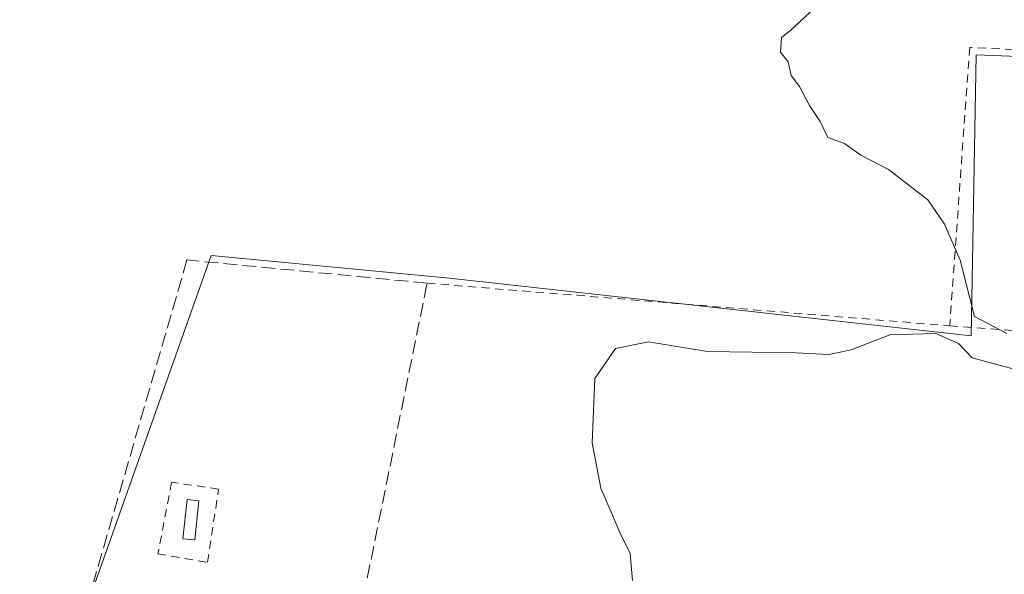
# Model space of a CAD drawing. Units: metres. Extents: x 620197 to 623625, y 4780389 to 4782763.
# Drawn here: x 622751 to 622870, y 4781978 to 4782045 of the extents above; entities that cross this region are included whole.
import ezdxf

# ---------------------------------------------------------------- set-up
doc = ezdxf.new("R2010")
doc.units = ezdxf.units.M
doc.header["$MEASUREMENT"] = 0
doc.linetypes.add('DGN Style 2', pattern=[1.6480167562047852, 0.988810053722871, -0.6592067024819142])
doc.linetypes.add('DGN Style 3', pattern=[2.307223458686699, 1.648016756204785, -0.6592067024819142])
for name, color, linetype, lineweight in [('Alambrada', 7, 'DGN Style 2', 0), ('Comarca CxS', 21, 'Continuous', 0), ('Comunidad Autónoma CxS', 142, 'Continuous', 0), ('Curva de nivel normal', 30, 'Continuous', 0), ('Depósito de hidrocarburos Cxs', 9, 'Continuous', 0), ('Municipio CxS', 4, 'Continuous', 0), ('Muro lineal', 1, 'DGN Style 3', 13), ('Núcleo urbano CxS', 7, 'Continuous', 0), ('Prado CxS', 92, 'Continuous', 0), ('Provincia CxS', 1, 'Continuous', 0), ('Valla', 7, 'DGN Style 2', 0)]:
    doc.layers.add(name, color=color, linetype=linetype, lineweight=lineweight)

msp = doc.modelspace()

# ---------------------------------------------------------------- linework, layer by layer
at = {"layer": 'Alambrada', "color": 7, "linetype": 'DGN Style 2', "lineweight": 0, "extrusion": (0.01239494447886, -0.001010190917472763, 0.9999226694428306), "elevation": 3135.604627283765, "flags": 128}
msp.add_lwpolyline([(622749.5673582216, 4782019.237651038), (622812.7622773626, 4782014.087648409)], dxfattribs=at)
at = {"layer": 'Comarca CxS', "color": 21, "linetype": 'Continuous', "lineweight": 0}
msp.add_3dface([(623625.1400009498, 4780449.589982165), (620238.0400009258, 4780388.929982164), (620197.1400009242, 4782702.509982143), (623583.1200009505, 4782763.199982142)], dxfattribs=at)
at = {"layer": 'Comunidad Autónoma CxS', "color": 142, "linetype": 'Continuous', "lineweight": 0}
msp.add_3dface([(623625.1400009498, 4780449.589982165), (620238.0400009258, 4780388.929982164), (620197.1400009242, 4782702.509982143), (623583.1200009505, 4782763.199982142)], dxfattribs=at)
at = {"layer": 'Curva de nivel normal', "color": 30, "linetype": 'Continuous', "lineweight": 0, "elevation": 245, "flags": 128}
for points in [[(622870.54, 4782007.529999999), (622866.6600000003, 4782009.609999999), (622864.9299999997, 4782016.4), (622863.0099999999, 4782020.76), (622861.0199999996, 4782023.699999999), (622856.25, 4782027.359999999), (622852.9199999999, 4782029.09), (622850.9199999999, 4782030.51), (622848.9199999999, 4782031.24), (622847.9800000006, 4782033.17), (622846.7199999997, 4782035.119999999), (622845.4800000006, 4782037.4), (622844.4699999997, 4782038.720000001), (622844.1399999997, 4782040.4), (622843.2000000002, 4782041.539999999), (622843.3300000001, 4782043.32), (622844.4600000001, 4782044.220000001), (622856.6200000001, 4782055.58), (622864.25, 4782061.460000001), (622898.5599999996, 4782081.720000001)], [(622825.29, 4781977.680000001), (622825.0300000003, 4781980.939999999), (622823.8300000001, 4781983.41), (622821.4600000001, 4781988.84), (622820.4400000004, 4781994.32), (622820.7599999999, 4782002.100000001), (622823.2400000002, 4782005.730000001), (622827.25, 4782006.550000001), (622834.3600000005, 4782005.369999999), (622845.0700000003, 4782005.189999999), (622849.0700000003, 4782005.01), (622851.7400000002, 4782005.560000001), (622856.4000000004, 4782007.369999999), (622861.9800000006, 4782007.529999999), (622864.7000000002, 4782006.33), (622866.3499999996, 4782004.600000001), (622871.2999999998, 4782003.27)]]:
    msp.add_lwpolyline(points, dxfattribs=at)
at = {"layer": 'Depósito de hidrocarburos Cxs', "color": 9, "linetype": 'Continuous', "lineweight": 0}
msp.add_polyline3d([(622772.8901000004, 4781987.3201, 245.2936000000045), (622772.3701, 4781982.590100001, 245.4296000000031), (622770.9401000004, 4781982.7401, 245.2305000000051), (622771.4600999998, 4781987.4901, 245.2452999999951), (622772.8901000004, 4781987.3201, 245.2936000000045)], dxfattribs=at)
msp.add_3dface([(622772.8901000004, 4781987.3201, 245.4296000000031), (622772.3701, 4781982.590100001, 245.4296000000031), (622770.9401000004, 4781982.7401, 245.4296000000031), (622771.4600999998, 4781987.4901, 245.4296000000031)], dxfattribs=at)
at = {"layer": 'Municipio CxS', "color": 4, "linetype": 'Continuous', "lineweight": 0}
msp.add_3dface([(623625.1400009498, 4780449.589982165), (620238.0400009258, 4780388.929982164), (620197.1400009242, 4782702.509982143), (623583.1200009505, 4782763.199982142)], dxfattribs=at)
at = {"layer": 'Muro lineal', "color": 1, "linetype": 'DGN Style 3', "lineweight": 13}
msp.add_polyline3d([(622780.1501000002, 4781963.840100001, 246.7911000000022), (622779.9801000003, 4781954.4301, 244.8899999999994), (622788.1901000004, 4781953.0801, 245.2241000000067), (622800.4700999996, 4782013.630100001, 246.7932000000001), (622771.4401000004, 4782016.4301, 247.6040999999968), (622755.0800999999, 4781960.0601, 244.0233000000007), (622758.5500999996, 4781959.0701, 244.1971000000049)], dxfattribs=at)
at = {"layer": 'Núcleo urbano CxS', "color": 7, "linetype": 'Continuous', "lineweight": 0}
msp.add_polyline3d([(622922.3400999998, 4782038.790100001, 246.6815000000061), (622927.1458999999, 4782036.4977, 246.6030000000028), (622927.8245999999, 4782029.710899999, 246.5038999999961), (622930.2533, 4782016.062899999, 246.483699999997), (622929.0368999997, 4782003.627400001, 246.5589999999939), (622929.0368999997, 4781995.3051, 246.7801999999938), (622929.0368999997, 4781994.833100001, 246.7988000000041), (622926.915, 4781980.882099999, 247.0529999999999), (622926.6026, 4781978.5701, 247.0773000000045), (622920.0678000003, 4781930.2114, 247.8102000000072), (622907.0908000004, 4781932.353700001, 246.8845000000001), (622906.6233000001, 4781925.4913, 246.908500000005), (622807.6836999999, 4781943.720899999, 244.8929999999964), (622754.1567000002, 4781954.705700001, 243.7909000000073), (622754.5475000005, 4781956.8375, 243.7918000000063), (622754.5500999996, 4781956.852499999, 243.7918000000063), (622755.1146999998, 4781959.930199999, 243.789300000004), (622756.1764000002, 4781965.7159, 243.8227000000043), (622774.3710000003, 4782016.970100001, 244.3056999999972), (622803.1821999997, 4782014.242500001, 244.6978999999992), (622866.2609999999, 4782007.267700001, 245.079899999997), (622866.8668999998, 4782041.232200001, 245.8092999999935), (622893.3343000002, 4782040.163699999, 246.8312000000006), (622917.5398000004, 4782039.1865, 246.7498000000051)], close=True, dxfattribs=at)
msp.add_polyline3d([(622922.3400999998, 4782038.790100001, 246.6815000000061), (622917.5398000004, 4782039.1865, 246.7498000000051), (622893.3343000002, 4782040.163699999, 246.8312000000006), (622866.8668999998, 4782041.232200001, 245.8092999999935), (622866.2609999999, 4782007.267700001, 245.079899999997), (622803.1821999997, 4782014.242500001, 244.6978999999992), (622774.3710000003, 4782016.970100001, 244.3056999999972), (622756.1764000002, 4781965.7159, 243.8227000000043), (622755.1146999998, 4781959.930199999, 243.789300000004)], dxfattribs=at)
at = {"layer": 'Prado CxS', "color": 92, "linetype": 'Continuous', "lineweight": 0}
for points in [[(622893.3343000002, 4782040.163699999, 246.8312000000006), (622866.8668999998, 4782041.232200001, 245.8092999999935), (622866.2609999999, 4782007.267700001, 245.079899999997), (622803.1821999997, 4782014.242500001, 244.6978999999992), (622774.3710000003, 4782016.970100001, 244.3056999999972), (622756.1764000002, 4781965.7159, 243.8227000000043), (622755.1146999998, 4781959.930199999, 243.789300000004), (622735.8393000001, 4781965.672499999, 243.0206999999937)], [(622922.3400999998, 4782038.790100001, 246.6815000000061), (622917.5398000004, 4782039.1865, 246.7498000000051), (622893.3343000002, 4782040.163699999, 246.8312000000006), (622866.8668999998, 4782041.232200001, 245.8092999999935), (622866.2609999999, 4782007.267700001, 245.079899999997), (622803.1821999997, 4782014.242500001, 244.6978999999992), (622774.3710000003, 4782016.970100001, 244.3056999999972), (622756.1764000002, 4781965.7159, 243.8227000000043), (622755.1146999998, 4781959.930199999, 243.789300000004)]]:
    msp.add_polyline3d(points, dxfattribs=at)
at = {"layer": 'Provincia CxS', "color": 1, "linetype": 'Continuous', "lineweight": 0}
msp.add_3dface([(623625.1400009498, 4780449.589982165), (620238.0400009258, 4780388.929982164), (620197.1400009242, 4782702.509982143), (623583.1200009505, 4782763.199982142)], dxfattribs=at)
at = {"layer": 'Valla', "color": 7, "linetype": 'DGN Style 2', "lineweight": 0}
for points in [[(622920.9001000002, 4782004.1601, 247.1962000000058), (622921.8601000002, 4782026.280099999, 246.799199999994), (622916.5701000001, 4782027.7301, 247.0448999999935), (622917.0500999996, 4782034.940099999, 247.6278000000021), (622922.3400999998, 4782035.420100001, 247.1824000000051), (622922.3400999998, 4782038.790100001, 247.2887000000046), (622866.0701000001, 4782042.1501, 246.4253000000026), (622863.6601, 4782008.4801, 246.004700000005), (622920.9001000002, 4782004.1601, 247.1962000000058)], [(622773.9200999998, 4781979.890100001, 246.7329000000027), (622775.2600999996, 4781988.7301, 244.9529000000039), (622769.5800999999, 4781989.5601, 245.3107000000018), (622767.9200999998, 4781980.9001, 245.6074999999983), (622773.9200999998, 4781979.890100001, 246.7329000000027)]]:
    msp.add_polyline3d(points, dxfattribs=at)

doc.saveas('drawing.dxf')
